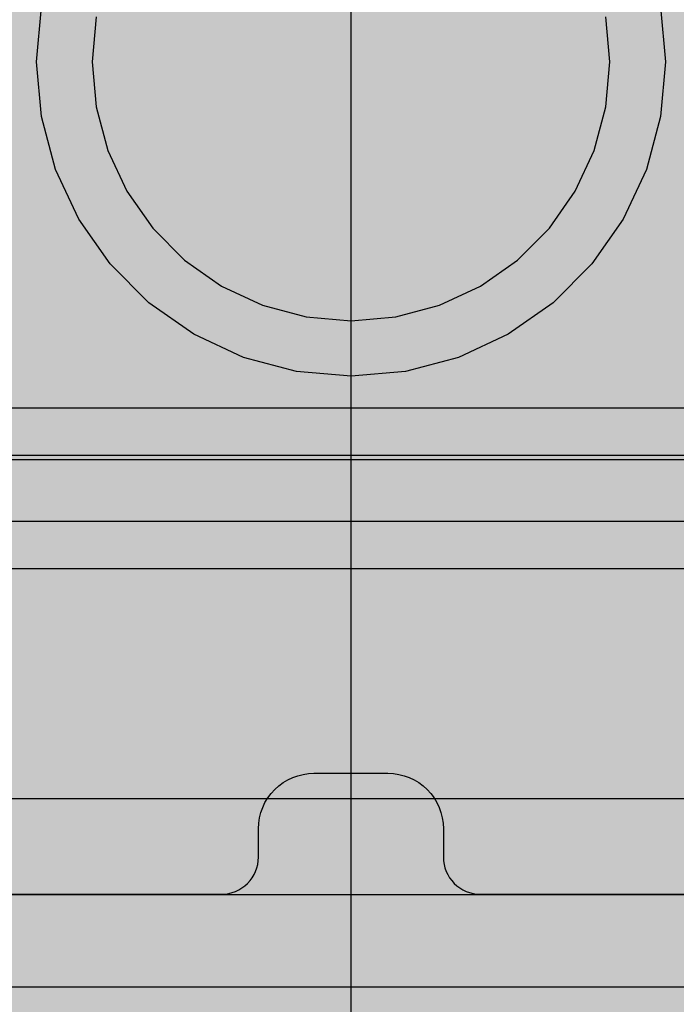
# Model space of a CAD drawing. Units: millimetres. Extents: x -7781 to 3753, y -38886 to -19795.
# Drawn here: x 530 to 566, y -28818 to -28765 of the extents above; entities that cross this region are included whole.
import ezdxf

# ---------------------------------------------------------------- set-up
doc = ezdxf.new("R2010")
doc.units = ezdxf.units.MM
doc.header["$MEASUREMENT"] = 0
doc.layers.add('0_Pen_No__1', color=7, linetype='Continuous', lineweight=30)
doc.layers.add('A-DIMS_Pen_No__1', color=7, linetype='Continuous', lineweight=30)
for name, color, linetype, lineweight, true_color in [('0_Pen_No__2', 7, 'Continuous', 30, 0x747474), ('0_Pen_No__5', 7, 'Continuous', 30, 0xb40606), ('A-FLOR_Pen_No__2', 7, 'Continuous', 30, 0x747474)]:
    doc.layers.add(name, color=color, linetype=linetype, lineweight=lineweight, true_color=true_color)
doc.layers.add('A-DIMS', color=7, linetype='Continuous')
doc.layers.add('A-FLOR', color=7, linetype='Continuous')
doc.styles.add('GENERATED_STYLE_1', font='Tahoma_1.ttf')
doc.dimstyles.new('GENERATED_STYLE__2', dxfattribs={"dimtxt": 200, "dimasz": 95, "dimexe": 0.18, "dimexo": 10000, "dimgap": 0.09, "dimtad": 1, "dimdec": 0, "dimzin": 0, "dimdsep": 46, "dimtxsty": 'GENERATED_STYLE_1', "dimblk": 'ARROWHEAD_6', "dimblk1": 'ARROWHEAD_6', "dimblk2": 'ARROWHEAD_6', "dimcen": 0.09, "dimclrd": 7, "dimclre": 7, "dimclrt": 7, "dimadec": 0, "dimazin": 0, "dimtfac": 1, "dimtdec": 4, "dimtmove": 0, "dimatfit": 3, "dimfxl": 1, "dimtolj": 1, "dimtzin": 0, "dimarcsym": 0})

# ---------------------------------------------------------------- blocks, each defined once
blk = doc.blocks.new('Slab_21', base_point=(586.416, -28764.913))
at = {"layer": 'A-FLOR_Pen_No__2', "linetype": 'Continuous', "flags": 128}
blk.add_lwpolyline([(506.486, -28762.503, -0.414214), (509.486, -28765.503), (509.486, -28769.503, -0.414214), (506.486, -28772.503), (504.951, -28772.503, 0.414214), (502.951, -28774.503), (502.951, -28805.913, 0.414214), (508.951, -28811.913), (540.945, -28811.913, 0.414214), (542.945, -28809.913), (542.945, -28808.378, -0.414214), (545.945, -28805.378), (549.945, -28805.378, -0.414214), (552.945, -28808.378), (552.945, -28809.913, 0.414214), (554.945, -28811.913), (586.951, -28811.913, 0.414214), (592.951, -28805.913)], format="xyb", dxfattribs=at)
blk = doc.blocks.new('P_B1')
at = {"layer": '0_Pen_No__1', "linetype": 'Continuous'}
for p, q in [((33.001, 49.993), (33.259, 52.945)), ((66.743, 52.945), (67.001, 49.993)), ((36.214, 52.424), (36.001, 49.993)), ((64.001, 49.993), (63.788, 52.424)), ((33.259, 47.041), (33.001, 49.993)), ((36.001, 49.993), (36.214, 47.562)), ((63.788, 47.562), (64.001, 49.993)), ((67.001, 49.993), (66.743, 47.041)), ((36.214, 47.562), (36.845, 45.205)), ((63.157, 45.205), (63.788, 47.562)), ((34.026, 44.179), (33.259, 47.041)), ((66.743, 47.041), (65.976, 44.179)), ((36.845, 45.205), (37.877, 42.993)), ((62.125, 42.993), (63.157, 45.205)), ((35.278, 41.493), (34.026, 44.179)), ((65.976, 44.179), (64.723, 41.493)), ((37.877, 42.993), (39.276, 40.994)), ((60.726, 40.994), (62.125, 42.993)), ((36.978, 39.066), (35.278, 41.493)), ((39.276, 40.994), (41.002, 39.269)), ((59, 39.269), (60.726, 40.994)), ((64.723, 41.493), (63.024, 39.066)), ((39.074, 36.97), (36.978, 39.066)), ((41.002, 39.269), (43.001, 37.869)), ((57.001, 37.869), (59, 39.269)), ((63.024, 39.066), (60.928, 36.97)), ((43.001, 37.869), (45.213, 36.837)), ((54.789, 36.837), (57.001, 37.869)), ((41.501, 35.271), (39.074, 36.97)), ((45.213, 36.837), (47.57, 36.206)), ((52.432, 36.206), (54.789, 36.837)), ((60.928, 36.97), (58.501, 35.271)), ((47.57, 36.206), (50.001, 35.993)), ((50.001, 35.993), (52.432, 36.206)), ((44.187, 34.018), (41.501, 35.271)), ((58.501, 35.271), (55.815, 34.018)), ((47.049, 33.251), (44.187, 34.018)), ((55.815, 34.018), (52.953, 33.251)), ((50.001, 32.993), (47.049, 33.251)), ((52.953, 33.251), (50.001, 32.993)), ((13.501, 4.993), (87.001, 4.993)), ((0.001, -0.007), (100.001, -0.007))]:
    blk.add_line(p, q, dxfattribs=at)
blk = doc.blocks.new('JK2_spare1')
at = {"layer": '0_Pen_No__5', "linetype": 'Continuous'}
blk.add_hatch(color=256, dxfattribs=at).paths.add_polyline_path([(316.805, 0), (316.805, 22.5), (-316.805, 22.5), (-316.805, 0)])
blk.add_line((-316.805, 22.5), (248.229, 22.5), dxfattribs=at)
blk = doc.blocks.new('JK2_spare11')
at = {"layer": '0_Pen_No__5', "linetype": 'Continuous'}
blk.add_hatch(color=256, dxfattribs=at).paths.add_polyline_path([(351.093, 0), (351.093, 22.5), (-351.093, 22.5), (-351.093, 0)])
blk.add_line((-351.093, 0), (282.517, 0), dxfattribs=at)
blk = doc.blocks.new('JK2_delis')
at = {"layer": '0_Pen_No__5', "linetype": 'Continuous'}
blk.add_hatch(color=256, dxfattribs=at).paths.add_polyline_path([(50.542, 0), (50.542, 1100), (-50.542, 1100), (-50.542, 0)])
for p, q in [((-50.542, 0), (-50.542, 1100)), ((41.865, 0), (41.865, 1100)), ((44.417, 0), (44.417, 1100)), ((47.99, 0), (47.99, 1100)), ((50.542, 0), (50.542, 1100))]:
    blk.add_line(p, q, dxfattribs=at)
blk = doc.blocks.new('jumta_kronsteins')
at = {"layer": '0_Pen_No__2', "linetype": 'Continuous'}
for p, q in [((0, 54), (0.243, 54)), ((0, 50), (0, 54)), ((0.243, 54), (0.722, 54)), ((0.722, 54), (1.422, 54)), ((1.422, 54), (2.321, 54)), ((2.321, 54), (3.394, 54)), ((3.394, 54), (4.606, 54)), ((4.606, 54), (5.921, 54)), ((5.921, 54), (7.3, 54)), ((7.3, 54), (8.7, 54)), ((8.7, 54), (10.078, 54)), ((10.078, 54), (11.394, 54)), ((11.394, 54), (12.606, 54)), ((12.606, 54), (12.653, 54)), ((12.653, 54), (13.082, 54)), ((12.653, 50), (12.653, 54)), ((13.082, 54), (37.436, 54)), ((37.436, 54), (38.272, 54)), ((38.272, 54), (39.755, 54)), ((39.755, 54), (41.002, 54)), ((41.002, 54), (41.976, 54)), ((41.976, 54), (42.647, 54)), ((42.647, 54), (42.994, 54)), ((43, 50), (43, 54)), ((0, 50), (0.243, 50)), ((0, 4), (0, 50)), ((0.243, 50), (0.722, 50)), ((0.722, 50), (1.422, 50)), ((1.422, 50), (2.321, 50)), ((2.321, 50), (3.394, 50)), ((3.394, 50), (4.606, 50)), ((4.606, 50), (5.921, 50)), ((5.921, 50), (7.3, 50)), ((7.3, 50), (8.7, 50)), ((8.7, 50), (10.078, 50)), ((10.078, 50), (11.394, 50)), ((11.394, 50), (12.606, 50)), ((12.606, 50), (12.653, 50)), ((12.653, 50), (13.082, 50)), ((13.082, 50), (37.436, 50)), ((37.436, 50), (38.272, 50)), ((38.272, 50), (39.755, 50)), ((39.755, 50), (41.002, 50)), ((41.002, 50), (41.976, 50)), ((41.976, 50), (42.647, 50)), ((42.647, 50), (42.994, 50)), ((42.994, 50), (43, 50)), ((43, 4), (43, 50)), ((0, 4), (0.243, 4)), ((0, 0), (0, 4)), ((0.243, 4), (0.722, 4)), ((0.722, 4), (1.422, 4)), ((1.422, 4), (2.321, 4)), ((2.321, 4), (3.394, 4)), ((3.394, 4), (4.606, 4)), ((4.606, 4), (5.921, 4)), ((5.921, 4), (7.3, 4)), ((7.3, 4), (8.7, 4)), ((8.7, 4), (10.078, 4)), ((10.078, 4), (11.394, 4)), ((11.394, 4), (12.606, 4)), ((12.606, 4), (12.653, 4)), ((12.653, 4), (13.082, 4)), ((12.653, 0), (12.653, 4)), ((13.082, 4), (37.436, 4)), ((37.436, 4), (38.272, 4)), ((38.272, 4), (39.755, 4)), ((39.755, 4), (41.002, 4)), ((41.002, 4), (41.976, 4)), ((41.976, 4), (42.647, 4)), ((42.647, 4), (42.994, 4)), ((43, 0), (43, 4)), ((0, 0), (0.243, 0)), ((0.243, 0), (0.722, 0)), ((0.722, 0), (1.422, 0)), ((1.422, 0), (2.321, 0)), ((2.321, 0), (3.394, 0)), ((3.394, 0), (4.606, 0)), ((4.606, 0), (5.921, 0)), ((5.921, 0), (7.3, 0)), ((7.3, 0), (8.7, 0)), ((8.7, 0), (10.078, 0)), ((10.078, 0), (11.394, 0)), ((11.394, 0), (12.606, 0)), ((12.606, 0), (12.653, 0)), ((12.653, 0), (13.082, 0)), ((13.082, 0), (37.436, 0)), ((37.436, 0), (38.272, 0)), ((38.272, 0), (39.755, 0)), ((39.755, 0), (41.002, 0)), ((41.002, 0), (41.976, 0)), ((41.976, 0), (42.647, 0)), ((42.647, 0), (42.994, 0))]:
    blk.add_line(p, q, dxfattribs=at)
blk = doc.blocks.new('*D139')
at = {"layer": 'A-DIMS_Pen_No__1', "linetype": 'Continuous', "transparency": 16777216}
for p, q in [((-5483.05, -25460.672), (-5483.05, -25385.672)), ((-5433.05, -25510.672), (-5533.05, -25410.672)), ((-5389.3, -25460.672), (-5576.8, -25460.672)), ((-5483.05, -32712.513), (-5483.05, -25460.672)), ((-5533.05, -32662.513), (-5433.05, -32762.513)), ((-5389.3, -32712.513), (-5576.8, -32712.513)), ((-5483.05, -32787.513), (-5483.05, -32712.513))]:
    blk.add_line(p, q, dxfattribs=at)
at = {"layer": 'A-DIMS_Pen_No__1', "transparency": 16777216, "insert": (-5523.05, -29429.451), "char_height": 200, "attachment_point": 7, "rotation": 90, "style": 'GENERATED_STYLE_1'}
blk.add_mtext('\\A1;{\\fTahoma|b0|i0|c0|p34;7 250}', dxfattribs=at)
blk = doc.blocks.new('ARROWHEAD_6')
at = {"color": 0, "linetype": 'Continuous', "lineweight": 0}
for p, q in [((-0.5, -0.5), (0.5, 0.5)), ((0, 0), (-1, 0))]:
    blk.add_line(p, q, dxfattribs=at)

msp = doc.modelspace()

# ---------------------------------------------------------------- block references
at = {"color": 12, "linetype": 'Continuous', "lineweight": 30, "true_color": 0xb40606, "zscale": 1000, "rotation": 90}
for name, p in [('JK2_spare11', (547.951, -28594.44)), ('JK2_spare1', (570.451, -28628.728)), ('JK2_delis', (1552.951, -28756.216)), ('JK2_delis', (1552.951, -28836.19))]:
    msp.add_blockref(name, p, dxfattribs=at)
at = {"color": 36, "linetype": 'Continuous', "lineweight": 30, "true_color": 0x783c00, "zscale": 1000}
msp.add_blockref('P_B1', (497.95, -28816.916), dxfattribs=at)
at = {"color": 36, "linetype": 'Continuous', "lineweight": 30, "true_color": 0x783c00, "zscale": 1000, "rotation": 270}
msp.add_blockref('jumta_kronsteins', (520.951, -28745.423), dxfattribs=at)
at = {"layer": 'A-FLOR', "color": 8, "linetype": 'Continuous', "lineweight": 30, "true_color": 0x747474}
msp.add_blockref('Slab_21', (586.416, -28764.913), dxfattribs=at)

# ---------------------------------------------------------------- dimensions: what is measured, and where the dimension line sits
at = {"layer": 'A-DIMS', "linetype": 'Continuous'}
dim = msp.add_linear_dim(base=(-5483.05, -25460.672), p1=(-632.095, -32712.513), p2=(2419.837, -25460.672), angle=90, text='7 250', dimstyle='GENERATED_STYLE__2', dxfattribs=at)
dim.commit()
dim.dimension.update_dxf_attribs({"geometry": '*D139', "text_midpoint": (-5623.05, -29087.508), "dimtype": 160, "text_rotation": 90})

doc.saveas('drawing.dxf')
